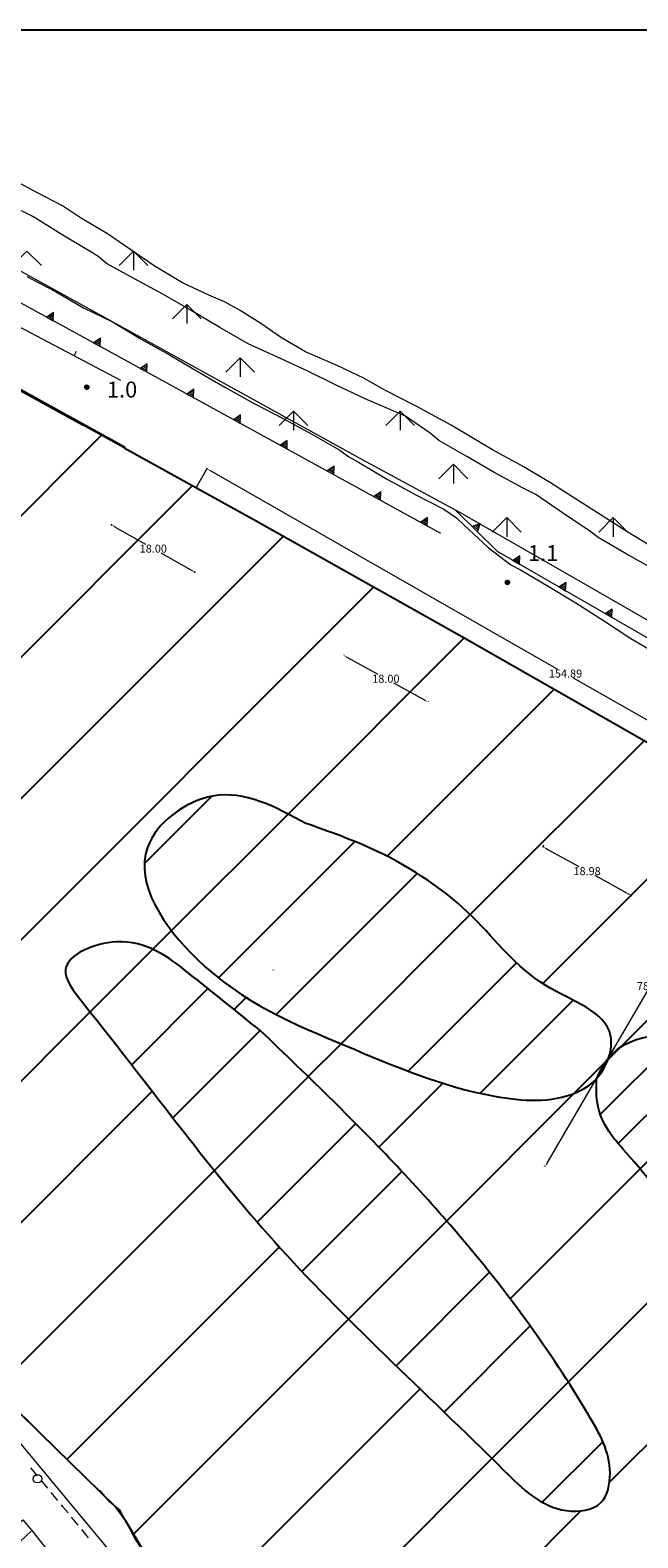
# Model space of a CAD drawing. Extents: x 1575756 to 3198670, y 4727303 to 9483133.
# Drawn here: x 3197996 to 3198110, y 9482053 to 9482336 of the extents above; entities that cross this region are included whole.
import ezdxf

# ---------------------------------------------------------------- set-up
doc = ezdxf.new("R2010")
doc.units = 0
doc.header["$MEASUREMENT"] = 0
doc.header["$PDSIZE"] = -5
doc.layers.get('0').update_dxf_attribs({"linetype": 'CONTINUOUS'})
doc.layers.get('Defpoints').update_dxf_attribs({"linetype": 'CONTINUOUS'})
for name, color, linetype in [('concessioni', 4, 'CONTINUOUS'), ('poseidonia', 60, 'CONTINUOUS'), ('Scrittura', 7, 'CONTINUOUS')]:
    doc.layers.add(name, color=color, linetype=linetype)
doc.layers.add('quotatura', color=7, linetype='CONTINUOUS', lineweight=15)
doc.layers.add('zF09', color=7, linetype='CONTINUOUS', lineweight=9)
doc.styles.add('GENERATED_STYLE_1', font='TAHOMA.TTF')
doc.styles.get("Standard").update_dxf_attribs({"font": 'LEROY.SHX'})
doc.dimstyles.get("Standard").update_dxf_attribs({"dimtxt": 1.5, "dimasz": 0.8, "dimexe": 0.18, "dimexo": 0.0625, "dimgap": 0.09, "dimtad": 0, "dimtih": 1, "dimtoh": 1, "dimzin": 0, "dimdsep": 46, "dimtxsty": 'Standard', "dimcen": 0.09, "dimse1": 1, "dimse2": 1, "dimclrd": 256, "dimclrt": 256, "dimadec": 0, "dimazin": 0, "dimtfac": 1, "dimtofl": 0, "dimtmove": 2, "dimatfit": 3, "dimfxl": 0, "dimtolj": 1, "dimtzin": 0, "dimlwd": 9, "dimarcsym": 0})
pattern_1 = [(45, (266624.734, -449693.872), (-8.838834765, 8.838834765), [])]

# ---------------------------------------------------------------- blocks, each defined once
blk = doc.blocks.new('*D39')
at = {"layer": 'Defpoints', "color": 0, "lineweight": 9}
for p in [(1599014.84, 4741281.17), (1599030.5, 4741272.28), (1599030.59, 4741272.45)]:
    blk.add_point(p, dxfattribs=at)
at = {"layer": 'quotatura', "color": 0, "lineweight": -2}
for p, q in [((1599014.88, 4741281.22), (1599015.03, 4741281.5)), ((1599030.53, 4741272.33), (1599030.68, 4741272.6))]:
    blk.add_line(p, q, dxfattribs=at)
at = {"layer": 'quotatura', "lineweight": 9}
for p, q in [((1599015.64, 4741280.94), (1599021.29, 4741277.73)), ((1599029.9, 4741272.84), (1599024.25, 4741276.05))]:
    blk.add_line(p, q, dxfattribs=at)
for points in [[(1599015.7, 4741281.06), (1599015.57, 4741280.83), (1599014.94, 4741281.34)], [(1599029.96, 4741272.96), (1599029.83, 4741272.73), (1599030.59, 4741272.45)]]:
    blk.add_solid(points, dxfattribs=at)
at = {"layer": 'quotatura', "color": 0, "insert": (1599022.77, 4741276.89), "char_height": 1.5, "attachment_point": 5}
blk.add_mtext('\\A1;18.00', dxfattribs=at)
blk = doc.blocks.new('*D40')
at = {"layer": 'Defpoints', "color": 0, "lineweight": 9}
for p in [(1599058.52, 4741256.82), (1599074.28, 4741248.13), (1599074.28, 4741248.13)]:
    blk.add_point(p, dxfattribs=at)
at = {"layer": 'quotatura', "color": 0, "lineweight": -2}
for p, q in [((1599058.55, 4741256.88), (1599058.6, 4741256.98)), ((1599074.31, 4741248.19), (1599074.37, 4741248.29))]:
    blk.add_line(p, q, dxfattribs=at)
at = {"layer": 'quotatura', "lineweight": 9}
for p, q in [((1599059.22, 4741256.44), (1599064.88, 4741253.32)), ((1599073.58, 4741248.52), (1599067.92, 4741251.64))]:
    blk.add_line(p, q, dxfattribs=at)
for points in [[(1599059.28, 4741256.55), (1599059.15, 4741256.32), (1599058.52, 4741256.82)], [(1599073.64, 4741248.63), (1599073.51, 4741248.4), (1599074.28, 4741248.13)]]:
    blk.add_solid(points, dxfattribs=at)
at = {"layer": 'quotatura', "color": 0, "insert": (1599066.4, 4741252.48), "char_height": 1.5, "attachment_point": 5}
blk.add_mtext('\\A1;18.00', dxfattribs=at)
blk = doc.blocks.new('*D41')
at = {"layer": 'Defpoints', "color": 0, "lineweight": 9}
for p in [(1599096.02, 4741221.29), (1599112.46, 4741211.8), (1599112.64, 4741212.13)]:
    blk.add_point(p, dxfattribs=at)
at = {"layer": 'quotatura', "color": 0, "lineweight": -2}
for p, q in [((1599095.99, 4741221.24), (1599095.76, 4741220.81)), ((1599112.61, 4741212.07), (1599112.38, 4741211.65))]:
    blk.add_line(p, q, dxfattribs=at)
at = {"layer": 'quotatura', "lineweight": 9}
for p, q in [((1599096.54, 4741220.58), (1599102.63, 4741217.23)), ((1599111.76, 4741212.19), (1599105.68, 4741215.55))]:
    blk.add_line(p, q, dxfattribs=at)
for points in [[(1599096.61, 4741220.7), (1599096.48, 4741220.47), (1599095.84, 4741220.97)], [(1599111.83, 4741212.31), (1599111.7, 4741212.07), (1599112.46, 4741211.8)]]:
    blk.add_solid(points, dxfattribs=at)
at = {"layer": 'quotatura', "color": 0, "insert": (1599104.15, 4741216.39), "char_height": 1.5, "attachment_point": 5}
blk.add_mtext('\\A1;18.98', dxfattribs=at)
blk = doc.blocks.new('*D44')
at = {"layer": 'concessioni', "color": 0, "lineweight": -2}
for p, q in [((1599030.87, 4741288.39), (1599032.94, 4741292.02)), ((1599165.36, 4741211.57), (1599167.43, 4741215.2))]:
    blk.add_line(p, q, dxfattribs=at)
at = {"layer": 'concessioni', "lineweight": 9}
for p, q in [((1599033.55, 4741291.46), (1599098.63, 4741254.29)), ((1599166.65, 4741215.44), (1599101.57, 4741252.61))]:
    blk.add_line(p, q, dxfattribs=at)
for points in [[(1599033.61, 4741291.58), (1599033.48, 4741291.35), (1599032.85, 4741291.86)], [(1599166.72, 4741215.55), (1599166.58, 4741215.32), (1599167.34, 4741215.04)]]:
    blk.add_solid(points, dxfattribs=at)
at = {"layer": 'Defpoints', "color": 0, "lineweight": 9}
for p in [(1599032.85, 4741291.86), (1599030.84, 4741288.34), (1599165.33, 4741211.52)]:
    blk.add_point(p, dxfattribs=at)
at = {"layer": 'concessioni', "color": 0, "insert": (1599100.1, 4741253.45), "char_height": 1.5, "attachment_point": 5}
blk.add_mtext('\\A1;154.89', dxfattribs=at)
blk = doc.blocks.new('*D46')
at = {"layer": 'concessioni', "lineweight": 9}
for p, q in [((1599135.44, 4741228.05), (1599116.54, 4741195.68)), ((1599096.67, 4741161.62), (1599115.56, 4741194))]:
    blk.add_line(p, q, dxfattribs=at)
at = {"layer": 'concessioni', "color": 0, "lineweight": -2}
for p, q in [((1599135.79, 4741228.77), (1599135.68, 4741228.83)), ((1599096.21, 4741160.96), (1599096.11, 4741161.02))]:
    blk.add_line(p, q, dxfattribs=at)
at = {"layer": 'concessioni', "lineweight": 9}
for points in [[(1599135.32, 4741228.12), (1599135.55, 4741227.98), (1599135.84, 4741228.74)], [(1599096.55, 4741161.69), (1599096.78, 4741161.56), (1599096.26, 4741160.93)]]:
    blk.add_solid(points, dxfattribs=at)
at = {"layer": 'Defpoints', "color": 0, "lineweight": 9}
for p in [(1599135.84, 4741228.74), (1599135.84, 4741228.74), (1599096.26, 4741160.93)]:
    blk.add_point(p, dxfattribs=at)
at = {"layer": 'concessioni', "color": 0, "insert": (1599116.05, 4741194.84), "char_height": 1.5, "attachment_point": 5}
blk.add_mtext('\\A1;78.51', dxfattribs=at)
blk = doc.blocks.new('messana')
at = {"layer": 'poseidonia'}
h = blk.add_hatch(dxfattribs=at)
h.set_pattern_fill('ANSI31', color=2, scale=150, style=0)
h.set_pattern_definition([(45, (266624.734, -449693.872), (-13.25825215, 13.25825215), [])])
h.paths.add_polyline_path([(1599435.288, 4740940.169), (1599442.878, 4740942.319), (1599445.357, 4740941.549), (1599450.117, 4740943.259), (1599454.727, 4740943.309), (1599466.807, 4740946.039), (1599472.317, 4740947.079), (1599476.668, 4740948.829), (1599481.907, 4740949.609), (1599487.947, 4740948.684), (1599491.627, 4740948.839), (1599492.027, 4740947.689), (1599488.258, 4740945.599), (1599486.387, 4740943.519), (1599484.668, 4740940.699), (1599483.517, 4740939.799), (1599482.607, 4740938.264), (1599481.836, 4740937.006), (1599479.587, 4740934.314), (1599476.327, 4740930.999), (1599473.582, 4740928.509), (1599468.876, 4740925.325), (1599464.007, 4740921.603), (1599458.468, 4740921.499), (1599456.838, 4740920.869), (1599455.553, 4740921.024), (1599451.837, 4740922.219), (1599451.193, 4740924.909), (1599448.793, 4740925.674), (1599445.908, 4740925.004), (1599441.317, 4740922.719), (1599439.332, 4740919.754), (1599436.503, 4740915.774), (1599432.218, 4740912.409), (1599428.847, 4740909.978), (1599425.607, 4740907.809), (1599419.718, 4740904.549), (1599417.002, 4740903.739), (1599412.612, 4740902.554), (1599409.231, 4740902.312), (1599405.658, 4740901.959), (1599402.867, 4740899.623), (1599401.457, 4740897.844), (1599400.847, 4740893.574), (1599394.707, 4740894.648), (1599398.008, 4740901.059), (1599395.587, 4740900.199), (1599392.147, 4740897.809), (1599389.468, 4740895.019), (1599387.617, 4740893.609), (1599386.722, 4740892.504), (1599384.857, 4740889.829), (1599383.867, 4740888.068), (1599382.595, 4740886.308), (1599379.008, 4740884.289), (1599375.407, 4740883.435), (1599371.113, 4740882.824), (1599366.617, 4740881.609), (1599363.717, 4740881.512), (1599357.752, 4740881.154), (1599354.123, 4740881.498), (1599349.668, 4740881.878), (1599347.037, 4740882.019), (1599342.327, 4740882.579), (1599335.249, 4740884.043), (1599328.512, 4740885.509), (1599322.797, 4740887.089), (1599315.957, 4740889.349), (1599307.357, 4740892.809), (1599301.453, 4740895.901), (1599298.397, 4740897.619), (1599291.526, 4740900.778), (1599278.117, 4740904.109), (1599273.178, 4740906.568), (1599265.698, 4740908.699), (1599276.357, 4740960.169), (1599270.457, 4740961.629), (1599256.057, 4740890.389), (1599254.962, 4740889.935), (1599250.522, 4740891.645), (1599243.694, 4740893.159), (1599237.476, 4740894.921), (1599234.085, 4740895.919), (1599231.712, 4740896.695), (1599227.55, 4740898.404), (1599224.343, 4740899.803), (1599217.535, 4740902.952), (1599206.527, 4740907.728), (1599204.098, 4740908.883), (1599199.634, 4740911.753), (1599196.406, 4740914.11), (1599194.253, 4740915.949), (1599191.547, 4740917.595), (1599187.596, 4740919.749), (1599183.857, 4740922.219), (1599170.689, 4740932.962), (1599157.27, 4740944.194), (1599143.526, 4740956.57), (1599132.161, 4740967.1), (1599128.577, 4740970.359), (1599128.167, 4740972.189), (1599129.725, 4740973.417), (1599131.127, 4740974.579), (1599131.227, 4740975.041), (1599131.399, 4740976.011), (1599131.12, 4740976.426), (1599130.841, 4740976.841), (1599130.033, 4740977.35), (1599129.397, 4740977.579), (1599129.242, 4740977.533), (1599128.127, 4740977.206), (1599125.758, 4740975.469), (1599124.06, 4740974.993), (1599123.862, 4740975.098), (1599122.441, 4740975.961), (1599120.977, 4740977.469), (1599116.3, 4740982.972), (1599112.982, 4740986.713), (1599109.703, 4740990.706), (1599106.201, 4740995.98), (1599103.134, 4741000.545), (1599100.262, 4741004.638), (1599096.095, 4741010.261), (1599093.417, 4741014.472), (1599089.532, 4741021.457), (1599086.426, 4741026.582), (1599085.087, 4741029.299), (1599088.307, 4741035.909), (1599090.654, 4741040.372), (1599093.232, 4741045.004), (1599094.317, 4741047.039), (1599095.612, 4741049.094), (1599097.908, 4741052.444), (1599098.908, 4741053.739), (1599100.187, 4741055.739), (1599100.158, 4741057.679), (1599100.877, 4741059.159), (1599103.727, 4741065.469), (1599105.417, 4741069.149), (1599104.167, 4741070.739), (1599103.037, 4741071.259), (1599101.387, 4741070.559), (1599099.678, 4741068.879), (1599096.357, 4741064.399), (1599093.502, 4741059.019), (1599091.337, 4741054.439), (1599084.387, 4741042.059), (1599082.287, 4741038.316), (1599079.19, 4741035.409), (1599079.107, 4741033.539), (1599076.147, 4741032.659), (1599073.842, 4741034.399), (1599072.077, 4741036.059), (1599071.057, 4741036.829), (1599070.167, 4741040.114), (1599068.747, 4741041.044), (1599065.543, 4741042.494), (1599064.137, 4741042.139), (1599060.928, 4741041.839), (1599057.732, 4741044.274), (1599056.507, 4741045.207), (1599055.112, 4741046.104), (1599053.658, 4741047.039), (1599050.218, 4741049.869), (1599045.767, 4741054.099), (1599042.827, 4741057.384), (1599039.887, 4741060.669), (1599035.587, 4741066.319), (1599036.137, 4741068.899), (1599034.957, 4741070.599), (1599035.627, 4741072.439), (1599035.307, 4741074.379), (1599034.347, 4741075.489), (1599033.387, 4741076.599), (1599031.278, 4741077.689), (1599029.457, 4741077.039), (1599027.937, 4741076.909), (1599025.543, 4741079.994), (1599022.607, 4741086.079), (1599017.647, 4741094.439), (1599015.597, 4741097.234), (1599007.273, 4741105.346), (1599001.534, 4741110.989), (1598997.326, 4741115.126), (1598991.637, 4741120.719), (1598989.738, 4741122.829), (1598985.787, 4741128.319), (1598982.288, 4741133.184), (1598979.387, 4741136.814), (1598972.048, 4741144.929), (1598969.813, 4741147.039), (1598965.658, 4741151.184), (1598961.968, 4741155.679), (1598958.158, 4741161.229), (1598955.557, 4741164.489), (1598950.817, 4741170.349), (1598947.387, 4741176.139), (1598944.717, 4741180.479), (1598942.271, 4741184.376), (1598940.862, 4741186.289), (1598938.527, 4741189.739), (1598942.387, 4741194.289), (1598944.397, 4741193.689), (1598947.294, 4741195.951), (1598949.826, 4741199.052), (1598951.392, 4741200.804), (1598953.459, 4741203.116), (1598956.287, 4741206.279), (1598955.684, 4741207.043), (1598957.837, 4741210.329), (1598955.428, 4741211.159), (1598953.222, 4741210.109), (1598951.017, 4741209.059), (1598949.305, 4741206.943), (1598947.872, 4741205.174), (1598946.586, 4741203.584), (1598944.727, 4741201.289), (1598944.192, 4741201.539), (1598943.027, 4741201.134), (1598942.344, 4741200.54), (1598944.16, 4741198.991), (1598942.726, 4741197.309), (1598940.742, 4741194.983), (1598938.747, 4741192.644), (1598936.767, 4741190.329), (1598926.639, 4741195.148), (1598923.711, 4741195.904), (1598923.357, 4741199.219), (1598925.607, 4741201.329), (1598927.857, 4741203.439), (1598927.256, 4741204.143), (1598922.567, 4741200.161), (1598897.744, 4741231.529), (1598892.887, 4741236.504), (1598890.158, 4741244.629), (1598889.298, 4741251.049), (1598885.258, 4741251.419), (1598884.718, 4741254.739), (1598884.757, 4741259.704), (1598885.352, 4741263.544), (1598885.877, 4741266.089), (1598887.555, 4741271.491), (1598890.908, 4741271.019), (1598922.672, 4741322.421), (1598943.847, 4741333.539), (1598948.298, 4741333.219), (1598950.607, 4741332.189), (1598968.922, 4741322.364), (1598990.365, 4741310.861), (1599017.385, 4741295.96), (1599017.299, 4741295.805), (1599042.097, 4741282.129), (1599072.213, 4741265.156), (1599081.224, 4741260.077), (1599120.127, 4741237.912), (1599142.977, 4741224.833), (1599165.367, 4741211.509), (1599168.037, 4741216.629), (1599172.482, 4741214.824), (1599205.59, 4741204.883), (1599215.604, 4741201.876), (1599222.683, 4741199.954), (1599231.705, 4741196.532), (1599247.715, 4741192.483), (1599254.972, 4741190.329), (1599263.494, 4741187.801), (1599274.983, 4741184.159), (1599278.077, 4741182.959), (1599279.707, 4741179.239), (1599281.377, 4741178.229), (1599284.587, 4741176.919), (1599289.127, 4741171.279), (1599291.778, 4741170.899)])
edge = h.paths.add_edge_path(flags=16)
edge.add_spline(control_points=[(1599313.16, 4741111.661), (1599301.362, 4741110.698), (1599278.647, 4741108.843), (1599249.284, 4741107.041), (1599223.23, 4741104.542), (1599203.133, 4741106.932), (1599173.22, 4741093.284), (1599183.1, 4741083.377), (1599194.183, 4741078.766), (1599204.588, 4741063.737), (1599230.953, 4741060.056), (1599251.282, 4741042.917), (1599282.302, 4741041.839), (1599311.435, 4741053.038), (1599328.564, 4741075.735), (1599334.59, 4741096.035), (1599330.467, 4741105.423), (1599324.49, 4741111.887), (1599317.799, 4741111.754), (1599313.16, 4741111.661)], knot_values=[0, 0, 0, 0, 35.4115536, 68.1755913, 89.4639486, 110.8461165, 139.2632246, 142.9221784, 149.5189374, 175.5033891, 192.3663707, 226.299549, 251.3676511, 281.6390605, 316.3120894, 334.100466, 340.5935502, 346.344627, 359.3499917, 359.3499917, 359.3499917, 359.3499917], degree=3, periodic=0)
edge = h.paths.add_edge_path(flags=16)
edge.add_spline(control_points=[(1599105.885, 4741177.417), (1599105.881, 4741175.366), (1599105.869, 4741169.338), (1599115.593, 4741159.651), (1599127.707, 4741141.178), (1599157.811, 4741122.974), (1599190.269, 4741108.28), (1599225.838, 4741104.002), (1599255.531, 4741108.09), (1599283.352, 4741109.284), (1599295.08, 4741121.492), (1599299.64, 4741133.655), (1599289.943, 4741149.004), (1599268.42, 4741164.776), (1599223.963, 4741171.704), (1599174.8, 4741181.254), (1599135.307, 4741185.162), (1599110.474, 4741186.665), (1599106.582, 4741178.82), (1599105.885, 4741177.417)], knot_values=[0, 0, 0, 0, 5.9907763, 17.604074, 38.4196934, 72.9809289, 119.913511, 145.1158111, 178.7220963, 211.3421919, 222.9515292, 226.9830289, 249.5805756, 268.101076, 308.0779611, 380.5252164, 415.5905593, 436.5233574, 441.0843226, 441.0843226, 441.0843226, 441.0843226], degree=3, periodic=0)
edge = h.paths.add_edge_path(flags=16)
edge.add_spline(control_points=[(1599207.317, 4741064.872), (1599207.317, 4741064.872), (1599189.474, 4741080.017), (1599163.31, 4741102.225), (1599132.06, 4741077.51), (1599114.701, 4741054.23), (1599141.527, 4741021.042), (1599175.374, 4740997.999), (1599243.401, 4740985.467), (1599249.863, 4741051.065), (1599220.827, 4741060.488), (1599207.317, 4741064.872)], knot_values=[0, 0, 0, 0, 0, 58.8339578, 86.2715824, 110.4280093, 134.65227, 196.4040189, 248.3090074, 292.9529208, 331.8008071, 331.8008071, 331.8008071, 331.8008071], degree=3, periodic=0)
edge = h.paths.add_edge_path(flags=16)
edge.add_spline(control_points=[(1599042.808, 4741186.493), (1599038.378, 4741190.083), (1599030.15, 4741196.753), (1599018.548, 4741205.697), (1599003.331, 4741199.44), (1599022.417, 4741175.824), (1599043.825, 4741145.724), (1599077.044, 4741115.68), (1599097.019, 4741095.496), (1599107.511, 4741096.696), (1599109.374, 4741105.818), (1599099.457, 4741123.445), (1599082.24, 4741146.864), (1599060.237, 4741169.839), (1599047.437, 4741182.089), (1599042.839, 4741186.49)], knot_values=[0, 0, 0, 0, 17.2060245, 31.960359, 42.8087781, 49.983874, 107.1788146, 168.0515097, 181.9937165, 188.5641794, 194.4071742, 206.0358265, 247.9713925, 282.0377684, 301.1414178, 301.1414178, 301.1414178, 301.1414178], degree=3, periodic=0)
edge.add_spline(control_points=[(1599051.406, 4741225.31), (1599045.672, 4741228.443), (1599035.063, 4741234.24), (1599015.409, 4741219.556), (1599032.819, 4741194.252), (1599057.896, 4741184.22), (1599081.529, 4741173.931), (1599099.065, 4741172.755), (1599107.266, 4741177.76), (1599111.196, 4741189.051), (1599093.464, 4741194.374), (1599083.065, 4741209.167), (1599067.255, 4741219.744), (1599055.857, 4741223.767), (1599051.396, 4741225.342)], knot_values=[0, 0, 0, 0, 18.2655626, 33.7952221, 56.6957942, 89.1012774, 118.4919481, 133.7987499, 138.3765727, 146.9036756, 162.271526, 180.8593914, 202.9644509, 217.1812577, 217.1812577, 217.1812577, 217.1812577], degree=3, periodic=0)
h.paths.add_polyline_path([(1599208.38, 4741067.35), (1599211.21, 4741067.35), (1599211.21, 4741065.038), (1599208.38, 4741065.038)], flags=24)
h = blk.add_hatch(dxfattribs=at)
h.set_pattern_fill('ANSI31', color=2, scale=100, style=0)
h.set_pattern_definition(pattern_1)
edge = h.paths.add_edge_path()
edge.add_spline(control_points=[(1599051.406, 4741225.31), (1599045.672, 4741228.443), (1599035.063, 4741234.24), (1599015.409, 4741219.556), (1599032.819, 4741194.252), (1599057.896, 4741184.22), (1599081.529, 4741173.931), (1599099.065, 4741172.755), (1599107.266, 4741177.76), (1599111.196, 4741189.051), (1599093.464, 4741194.374), (1599083.065, 4741209.167), (1599067.255, 4741219.744), (1599055.857, 4741223.767), (1599051.396, 4741225.342)], knot_values=[0, 0, 0, 0, 18.2655626, 33.7952221, 56.6957942, 89.1012774, 118.4919481, 133.7987499, 138.3765727, 146.9036756, 162.271526, 180.8593914, 202.9644509, 217.1812577, 217.1812577, 217.1812577, 217.1812577], degree=3, periodic=0)
h = blk.add_hatch(dxfattribs=at)
h.set_pattern_fill('ANSI31', color=2, scale=100, style=0)
h.set_pattern_definition(pattern_1)
edge = h.paths.add_edge_path()
edge.add_spline(control_points=[(1599042.808, 4741186.493), (1599038.378, 4741190.083), (1599030.15, 4741196.753), (1599018.548, 4741205.697), (1599003.331, 4741199.44), (1599022.417, 4741175.824), (1599043.825, 4741145.724), (1599077.044, 4741115.68), (1599097.019, 4741095.496), (1599107.511, 4741096.696), (1599109.374, 4741105.818), (1599099.457, 4741123.445), (1599082.24, 4741146.864), (1599060.237, 4741169.839), (1599047.437, 4741182.089), (1599042.839, 4741186.49)], knot_values=[0, 0, 0, 0, 17.2060245, 31.960359, 42.8087781, 49.983874, 107.1788146, 168.0515097, 181.9937165, 188.5641794, 194.4071742, 206.0358265, 247.9713925, 282.0377684, 301.1414178, 301.1414178, 301.1414178, 301.1414178], degree=3, periodic=0)
h = blk.add_hatch(dxfattribs=at)
h.set_pattern_fill('ANSI31', color=2, scale=50, style=0)
h.set_pattern_definition([(45, (266624.734, -449693.872), (-4.4194173824, 4.4194173824), [])])
edge = h.paths.add_edge_path()
edge.add_spline(control_points=[(1599105.885, 4741177.417), (1599105.881, 4741175.366), (1599105.869, 4741169.338), (1599115.593, 4741159.651), (1599127.707, 4741141.178), (1599157.811, 4741122.974), (1599190.269, 4741108.28), (1599225.838, 4741104.002), (1599255.531, 4741108.09), (1599283.352, 4741109.284), (1599295.08, 4741121.492), (1599299.64, 4741133.655), (1599289.943, 4741149.004), (1599268.42, 4741164.776), (1599223.963, 4741171.704), (1599174.8, 4741181.254), (1599135.307, 4741185.162), (1599110.474, 4741186.665), (1599106.582, 4741178.82), (1599105.885, 4741177.417)], knot_values=[0, 0, 0, 0, 5.9907763, 17.604074, 38.4196934, 72.9809289, 119.913511, 145.1158111, 178.7220963, 211.3421919, 222.9515292, 226.9830289, 249.5805756, 268.101076, 308.0779611, 380.5252164, 415.5905593, 436.5233574, 441.0843226, 441.0843226, 441.0843226, 441.0843226], degree=3, periodic=0)
at = {"color": 2, "linetype": 'Continuous'}
for p, q in [((1599674.096, 4741374.143), (1598788.726, 4741374.143)), ((1598976.948, 4741318.059), (1599009.523, 4741300.094))]:
    blk.add_line(p, q, dxfattribs=at)
at = {"layer": 'poseidonia', "color": 2}
for points in [[(1599022.607, 4741086.079), (1599017.647, 4741094.439), (1599015.597, 4741097.234), (1599007.273, 4741105.346), (1599001.534, 4741110.989), (1598997.326, 4741115.126)], [(1598990.365, 4741310.861), (1599017.385, 4741295.96), (1599017.299, 4741295.805), (1599042.097, 4741282.129), (1599072.213, 4741265.156), (1599081.224, 4741260.077), (1599081.224, 4741260.077), (1599120.127, 4741237.912)]]:
    blk.add_lwpolyline(points, dxfattribs=at)
for points in [[(1599051.406, 4741225.31), (1599033.881, 4741230.459), (1599021.682, 4741220.848), (1599030.96, 4741199.911), (1599058.966, 4741183.608), (1599086.8, 4741174.169), (1599102.091, 4741174.856), (1599105.885, 4741177.417), (1599108.562, 4741185.513), (1599096.421, 4741194.935), (1599082.848, 4741207.634), (1599064.636, 4741220.162), (1599051.396, 4741225.342)], [(1599042.808, 4741186.493), (1599029.393, 4741197.267), (1599015.847, 4741203.113), (1599006.314, 4741197.935), (1599009.659, 4741191.587), (1599045.433, 4741146.961), (1599088.546, 4741103.988), (1599100.275, 4741096.45), (1599106.685, 4741097.89), (1599108.448, 4741103.461), (1599104.442, 4741114.378), (1599079.887, 4741148.373), (1599056.571, 4741173.209), (1599042.839, 4741186.49)], [(1599105.885, 4741177.417), (1599106.39, 4741171.447), (1599112.963, 4741161.873), (1599126.109, 4741145.734), (1599154.317, 4741125.764), (1599197.862, 4741108.257), (1599222.886, 4741105.262), (1599256.408, 4741107.633), (1599288.109, 4741115.323), (1599295.855, 4741123.97), (1599297.222, 4741127.763), (1599288.438, 4741148.583), (1599273.68, 4741159.773), (1599235.075, 4741170.154), (1599163.602, 4741181.999), (1599128.709, 4741185.469), (1599108.184, 4741181.356), (1599105.885, 4741177.417)]]:
    blk.add_spline(points, degree=3, dxfattribs=at)
at = {"layer": 'zF09', "color": 2, "linetype": 'Continuous'}
for p, q in [((1599003.56, 4741320.835), (1599004.044, 4741320.57)), ((1599003.818, 4741321.013), (1599004.055, 4741320.884)), ((1599002.787, 4741320.3), (1599004.011, 4741319.631)), ((1599003.045, 4741320.479), (1599004.022, 4741319.944)), ((1599003.302, 4741320.657), (1599004.033, 4741320.257)), ((1599011.561, 4741315.503), (1599012.786, 4741314.834)), ((1599011.819, 4741315.681), (1599012.797, 4741315.147)), ((1599012.077, 4741315.86), (1599012.808, 4741315.46)), ((1599012.334, 4741316.038), (1599012.819, 4741315.773)), ((1599012.592, 4741316.216), (1599012.83, 4741316.086)), ((1599020.33, 4741310.696), (1599021.553, 4741310.025)), ((1599020.588, 4741310.874), (1599021.565, 4741310.338)), ((1599020.846, 4741311.052), (1599021.576, 4741310.651)), ((1599021.104, 4741311.229), (1599021.587, 4741310.964)), ((1599021.362, 4741311.407), (1599021.599, 4741311.277)), ((1599009.887, 4741307.193), (1599010.687, 4741307.193)), ((1599009.888, 4741307.213), (1599010.687, 4741307.213)), ((1599009.888, 4741307.173), (1599010.687, 4741307.173)), ((1599009.889, 4741307.153), (1599010.686, 4741307.153)), ((1599009.89, 4741307.233), (1599010.685, 4741307.233)), ((1599009.891, 4741307.133), (1599010.684, 4741307.133)), ((1599009.893, 4741307.253), (1599010.682, 4741307.253)), ((1599009.895, 4741307.113), (1599010.68, 4741307.113)), ((1599009.896, 4741307.273), (1599010.678, 4741307.273)), ((1599009.899, 4741307.093), (1599010.676, 4741307.093)), ((1599009.901, 4741307.293), (1599010.673, 4741307.293)), ((1599009.904, 4741307.073), (1599010.67, 4741307.073)), ((1599009.907, 4741307.313), (1599010.667, 4741307.313)), ((1599009.911, 4741307.053), (1599010.664, 4741307.053)), ((1599009.914, 4741307.333), (1599010.66, 4741307.333)), ((1599009.919, 4741307.033), (1599010.656, 4741307.033)), ((1599009.923, 4741307.353), (1599010.652, 4741307.353)), ((1599009.928, 4741307.013), (1599010.647, 4741307.013)), ((1599009.933, 4741307.373), (1599010.642, 4741307.373)), ((1599009.938, 4741306.993), (1599010.636, 4741306.993)), ((1599009.944, 4741307.393), (1599010.631, 4741307.393)), ((1599009.95, 4741306.973), (1599010.624, 4741306.973)), ((1599009.956, 4741307.413), (1599010.618, 4741307.413)), ((1599009.964, 4741306.953), (1599010.611, 4741306.953)), ((1599009.971, 4741307.433), (1599010.604, 4741307.433)), ((1599009.98, 4741306.933), (1599010.595, 4741306.933)), ((1599009.987, 4741307.453), (1599010.587, 4741307.453)), ((1599009.997, 4741306.913), (1599010.578, 4741306.913)), ((1599010.006, 4741307.473), (1599010.568, 4741307.473)), ((1599010.018, 4741306.893), (1599010.557, 4741306.893)), ((1599010.028, 4741307.493), (1599010.547, 4741307.493)), ((1599010.041, 4741306.873), (1599010.533, 4741306.873)), ((1599010.054, 4741307.513), (1599010.521, 4741307.513)), ((1599010.069, 4741306.853), (1599010.505, 4741306.853)), ((1599010.084, 4741307.533), (1599010.49, 4741307.533)), ((1599010.104, 4741306.833), (1599010.471, 4741306.833)), ((1599010.123, 4741307.553), (1599010.452, 4741307.553)), ((1599010.149, 4741306.813), (1599010.426, 4741306.813)), ((1599010.178, 4741307.573), (1599010.397, 4741307.573)), ((1599010.227, 4741306.793), (1599010.348, 4741306.793)), ((1599030.129, 4741306.598), (1599030.366, 4741306.468)), ((1599029.098, 4741305.886), (1599030.321, 4741305.216)), ((1599029.355, 4741306.064), (1599030.332, 4741305.529)), ((1599029.613, 4741306.242), (1599030.344, 4741305.842)), ((1599029.871, 4741306.42), (1599030.355, 4741306.155)), ((1599037.865, 4741301.077), (1599039.088, 4741300.406)), ((1599038.123, 4741301.255), (1599039.1, 4741300.719)), ((1599038.381, 4741301.433), (1599039.111, 4741301.032)), ((1599038.639, 4741301.611), (1599039.123, 4741301.346)), ((1599038.897, 4741301.789), (1599039.134, 4741301.659)), ((1599046.633, 4741296.268), (1599047.856, 4741295.597)), ((1599046.891, 4741296.446), (1599047.867, 4741295.91)), ((1599047.149, 4741296.624), (1599047.879, 4741296.223)), ((1599047.406, 4741296.802), (1599047.89, 4741296.536)), ((1599047.664, 4741296.98), (1599047.902, 4741296.849)), ((1599055.4, 4741291.459), (1599056.623, 4741290.788)), ((1599055.658, 4741291.637), (1599056.635, 4741291.101)), ((1599055.916, 4741291.814), (1599056.646, 4741291.414)), ((1599056.174, 4741291.992), (1599056.658, 4741291.727)), ((1599056.432, 4741292.17), (1599056.669, 4741292.04)), ((1599064.426, 4741286.827), (1599065.402, 4741286.292)), ((1599064.684, 4741287.005), (1599065.414, 4741286.605)), ((1599064.942, 4741287.183), (1599065.425, 4741286.918)), ((1599065.199, 4741287.361), (1599065.437, 4741287.231)), ((1599064.168, 4741286.649), (1599065.391, 4741285.979)), ((1599072.935, 4741281.84), (1599074.159, 4741281.169)), ((1599073.193, 4741282.018), (1599074.17, 4741281.482)), ((1599073.451, 4741282.196), (1599074.181, 4741281.795)), ((1599073.709, 4741282.374), (1599074.193, 4741282.109)), ((1599073.967, 4741282.552), (1599074.204, 4741282.422)), ((1599083.198, 4741281.223), (1599083.791, 4741280.638)), ((1599083.495, 4741281.324), (1599083.888, 4741280.937)), ((1599083.791, 4741281.425), (1599083.984, 4741281.235)), ((1599082.605, 4741281.022), (1599083.598, 4741280.042)), ((1599082.901, 4741281.122), (1599083.695, 4741280.34)), ((1599090.25, 4741274.692), (1599091.459, 4741273.996)), ((1599090.512, 4741274.865), (1599091.477, 4741274.308)), ((1599090.774, 4741275.037), (1599091.495, 4741274.621)), ((1599091.035, 4741275.209), (1599091.513, 4741274.934)), ((1599091.297, 4741275.382), (1599091.531, 4741275.247)), ((1599088.807, 4741270.573), (1599089.607, 4741270.573)), ((1599088.808, 4741270.593), (1599089.607, 4741270.593)), ((1599088.808, 4741270.553), (1599089.607, 4741270.553)), ((1599088.809, 4741270.533), (1599089.606, 4741270.533)), ((1599088.81, 4741270.613), (1599089.605, 4741270.613)), ((1599088.811, 4741270.513), (1599089.603, 4741270.513)), ((1599088.813, 4741270.633), (1599089.602, 4741270.633)), ((1599088.814, 4741270.493), (1599089.6, 4741270.493)), ((1599088.816, 4741270.653), (1599089.598, 4741270.653)), ((1599088.819, 4741270.473), (1599089.596, 4741270.473)), ((1599088.821, 4741270.673), (1599089.593, 4741270.673)), ((1599088.824, 4741270.453), (1599089.59, 4741270.453)), ((1599088.827, 4741270.693), (1599089.587, 4741270.693)), ((1599088.831, 4741270.433), (1599089.584, 4741270.433)), ((1599088.834, 4741270.713), (1599089.58, 4741270.713)), ((1599088.839, 4741270.413), (1599089.576, 4741270.413)), ((1599088.843, 4741270.733), (1599089.572, 4741270.733)), ((1599088.848, 4741270.393), (1599089.567, 4741270.393)), ((1599088.852, 4741270.753), (1599089.562, 4741270.753)), ((1599088.858, 4741270.373), (1599089.556, 4741270.373)), ((1599088.864, 4741270.773), (1599089.551, 4741270.773)), ((1599088.87, 4741270.353), (1599089.544, 4741270.353)), ((1599088.876, 4741270.793), (1599089.538, 4741270.793)), ((1599088.884, 4741270.333), (1599089.531, 4741270.333)), ((1599088.891, 4741270.813), (1599089.524, 4741270.813)), ((1599088.899, 4741270.313), (1599089.515, 4741270.313)), ((1599088.907, 4741270.833), (1599089.507, 4741270.833)), ((1599088.917, 4741270.293), (1599089.497, 4741270.293)), ((1599088.926, 4741270.853), (1599089.488, 4741270.853)), ((1599088.938, 4741270.273), (1599089.477, 4741270.273)), ((1599088.948, 4741270.873), (1599089.467, 4741270.873)), ((1599088.961, 4741270.253), (1599089.453, 4741270.253)), ((1599088.974, 4741270.893), (1599089.441, 4741270.893)), ((1599088.989, 4741270.233), (1599089.425, 4741270.233)), ((1599089.004, 4741270.913), (1599089.41, 4741270.913)), ((1599089.024, 4741270.213), (1599089.391, 4741270.213)), ((1599089.043, 4741270.933), (1599089.372, 4741270.933)), ((1599089.069, 4741270.193), (1599089.345, 4741270.193)), ((1599089.097, 4741270.953), (1599089.317, 4741270.953)), ((1599089.147, 4741270.173), (1599089.268, 4741270.173)), ((1599099.176, 4741269.871), (1599100.141, 4741269.314)), ((1599099.437, 4741270.043), (1599100.159, 4741269.627)), ((1599099.699, 4741270.215), (1599100.177, 4741269.94)), ((1599099.96, 4741270.388), (1599100.195, 4741270.253)), ((1599098.914, 4741269.698), (1599100.123, 4741269.002)), ((1599107.578, 4741264.704), (1599108.786, 4741264.007)), ((1599107.839, 4741264.877), (1599108.804, 4741264.32)), ((1599108.101, 4741265.049), (1599108.822, 4741264.633)), ((1599108.362, 4741265.221), (1599108.84, 4741264.946)), ((1599108.624, 4741265.394), (1599108.858, 4741265.259))]:
    blk.add_line(p, q, dxfattribs=at)
at = {"layer": 'zF09', "color": 2, "linetype": 'Continuous', "flags": 128}
for points in [[(1599120.707, 4741274.559), (1599111.488, 4741280.139), (1599097.298, 4741289.249), (1599092.187, 4741292.269), (1599086.387, 4741295.419), (1599078.667, 4741300.059), (1599072.087, 4741303.589), (1599066.077, 4741306.699), (1599062.267, 4741308.859), (1599057.387, 4741311.159), (1599051.298, 4741313.819), (1599046.827, 4741316.439), (1599042.917, 4741319.119), (1599039.097, 4741321.579), (1599036.158, 4741323.169), (1599033.198, 4741324.429), (1599028.247, 4741326.749), (1599022.948, 4741329.949), (1599014.178, 4741335.949), (1599009.097, 4741338.919), (1599005.718, 4741341.219), (1599000.917, 4741343.709), (1598994.278, 4741347.239)], [(1598999.067, 4741327.959), (1599004.448, 4741325.139), (1599009.678, 4741322.079), (1599015.218, 4741319.359), (1599020.497, 4741316.199), (1599025.787, 4741313.239), (1599030.988, 4741310.199), (1599036.198, 4741307.149), (1599041.687, 4741304.139), (1599047.117, 4741301.309), (1599052.488, 4741298.349), (1599057.767, 4741295.359), (1599059.448, 4741294.099), (1599061.247, 4741293.079), (1599066.537, 4741289.979), (1599071.867, 4741287.039), (1599077.267, 4741284.259), (1599079.658, 4741282.689), (1599081.097, 4741281.269), (1599085.567, 4741277.079), (1599089.837, 4741273.859), (1599091.647, 4741272.929), (1599096.867, 4741269.849), (1599102.057, 4741266.739), (1599107.207, 4741263.379), (1599112.347, 4741260.019), (1599117.707, 4741256.909)], [(1599116.707, 4741272.949), (1599111.477, 4741275.929), (1599106.258, 4741278.979), (1599104.637, 4741280.179), (1599099.557, 4741283.599), (1599094.508, 4741287.009), (1599092.158, 4741288.249), (1599086.857, 4741291.129), (1599081.617, 4741294.169), (1599076.317, 4741297.169), (1599074.727, 4741298.519), (1599070.057, 4741301.719), (1599068.187, 4741302.539), (1599062.548, 4741304.969), (1599057.067, 4741307.519), (1599051.637, 4741310.239), (1599046.077, 4741312.789), (1599040.577, 4741315.309), (1599035.247, 4741318.379), (1599029.897, 4741321.559), (1599024.577, 4741324.639), (1599019.258, 4741327.479), (1599013.988, 4741330.389), (1599012.367, 4741331.759), (1599010.617, 4741332.789), (1599005.477, 4741335.889), (1599000.187, 4741339.199), (1598995.997, 4741341.259)], [(1598875.307, 4741273.219), (1598890.908, 4741271.019), (1598902.198, 4741289.289), (1598910.827, 4741303.579), (1598923.067, 4741322.629), (1598943.847, 4741333.539), (1598948.298, 4741333.219), (1598950.607, 4741332.189), (1598976.948, 4741318.059), (1599042.097, 4741282.129), (1599092.807, 4741253.549), (1599147.447, 4741222.275)], [(1599184.187, 4741223.969), (1599103.258, 4741270.439), (1599080.377, 4741283.589), (1599062.028, 4741293.559), (1599007.877, 4741323.429), (1598970.048, 4741344.259), (1598965.067, 4741346.579), (1598961.778, 4741347.809), (1598958.207, 4741348.629), (1598955.147, 4741349.079), (1598950.988, 4741349.429), (1598947.377, 4741349.199), (1598944.147, 4741348.489), (1598939.158, 4741346.469), (1598911.637, 4741334.999), (1598913.528, 4741331.409), (1598910.187, 4741329.889), (1598909.557, 4741330.389), (1598906.537, 4741329.109)], [(1598907.347, 4741327.739), (1598923.017, 4741334.359), (1598939.238, 4741340.999), (1598945.258, 4741343.359), (1598949.557, 4741344.059), (1598953.718, 4741344.059), (1598958.178, 4741343.329), (1598962.037, 4741341.989), (1598968.577, 4741338.999), (1599012.968, 4741314.729), (1599076.647, 4741279.799)], [(1598900.948, 4741306.609), (1598905.758, 4741312.149), (1598919.767, 4741326.859), (1598922.847, 4741329.139), (1598926.847, 4741331.149), (1598944.928, 4741338.599), (1598948.827, 4741339.669), (1598953.267, 4741339.699), (1598956.767, 4741339.229), (1598961.787, 4741337.339), (1598983.877, 4741325.719), (1599016.617, 4741308.479)], [(1598996.367, 4741329.999), (1598999.067, 4741332.699), (1599001.767, 4741329.999)], [(1599016.367, 4741329.999), (1599019.067, 4741332.699), (1599021.767, 4741329.999)], [(1599019.067, 4741332.699), (1599019.067, 4741329.099)], [(1599026.367, 4741319.999), (1599029.067, 4741322.699), (1599031.767, 4741319.999)], [(1599029.067, 4741322.699), (1599029.067, 4741319.099)], [(1599007.896, 4741313.071), (1599008.362, 4741313.956)], [(1599036.367, 4741309.999), (1599039.067, 4741312.699), (1599041.767, 4741309.999)], [(1599039.067, 4741312.699), (1599039.067, 4741309.099)], [(1599046.367, 4741299.999), (1599049.067, 4741302.699), (1599051.767, 4741299.999)], [(1599049.067, 4741302.699), (1599049.067, 4741299.099)], [(1599066.367, 4741299.999), (1599069.067, 4741302.699), (1599071.767, 4741299.999)], [(1599069.067, 4741302.699), (1599069.067, 4741299.099)], [(1599076.367, 4741289.999), (1599079.067, 4741292.699), (1599081.767, 4741289.999)], [(1599079.067, 4741292.699), (1599079.067, 4741289.099)], [(1599079.537, 4741284.039), (1599087.298, 4741276.389), (1599139.567, 4741246.259), (1599181.887, 4741221.889), (1599187.287, 4741219.929), (1599291.597, 4741190.109)], [(1599086.367, 4741279.999), (1599089.067, 4741282.699), (1599091.767, 4741279.999)], [(1599089.067, 4741282.699), (1599089.067, 4741279.099)], [(1599106.367, 4741279.999), (1599109.067, 4741282.699), (1599111.767, 4741279.999)], [(1599109.067, 4741282.699), (1599109.067, 4741279.099)], [(1598869.687, 4741252.819), (1598885.258, 4741251.419), (1598889.298, 4741251.049), (1598890.158, 4741244.629), (1598891.807, 4741238.809), (1598893.968, 4741234.199), (1598898.178, 4741228.879), (1598923.028, 4741199.619), (1598933.957, 4741186.089), (1598946.387, 4741170.449), (1598976.707, 4741134.309), (1598995.837, 4741111.379), (1599019.057, 4741083.449), (1599024.767, 4741076.599)], [(1599014.161, 4741098.573), (1598991.637, 4741120.719), (1598989.738, 4741122.829), (1598988.037, 4741125.039), (1598985.787, 4741128.319), (1598983.548, 4741131.529), (1598981.028, 4741134.839), (1598977.747, 4741138.789), (1598972.048, 4741144.929), (1598967.577, 4741149.149), (1598963.738, 4741153.219), (1598961.968, 4741155.679), (1598960.327, 4741158.199), (1598958.158, 4741161.229), (1598955.557, 4741164.489), (1598952.847, 4741167.479), (1598950.817, 4741170.349), (1598948.647, 4741174.289), (1598946.127, 4741177.989), (1598943.307, 4741182.969), (1598938.417, 4741189.609)], [(1599001.077, 4741102.94), (1598999.806, 4741104.484)], [(1599002.984, 4741100.623), (1599001.713, 4741102.168)], [(1599022.607, 4741086.079), (1599019.207, 4741091.459), (1599017.647, 4741094.439), (1599016.587, 4741096.429), (1599014.607, 4741098.039), (1599012.787, 4741100.219)], [(1599004.89, 4741098.307), (1599003.619, 4741099.851)], [(1599006.796, 4741095.991), (1599005.826, 4741097.169), (1599005.525, 4741097.535)], [(1599008.703, 4741093.675), (1599007.432, 4741095.219)], [(1599000.008, 4741092.719), (1599011.988, 4741077.529)], [(1599010.611, 4741091.359), (1599009.339, 4741092.903)]]:
    blk.add_lwpolyline(points, dxfattribs=at)
for points in [[(1599002.783, 4741320.297), (1599004.011, 4741319.626), (1599004.066, 4741321.185)], [(1599011.557, 4741315.5), (1599012.785, 4741314.828), (1599012.84, 4741316.388)], [(1599020.326, 4741310.693), (1599021.553, 4741310.019), (1599021.61, 4741311.579)], [(1599029.093, 4741305.883), (1599030.321, 4741305.21), (1599030.377, 4741306.769)], [(1599037.861, 4741301.074), (1599039.088, 4741300.401), (1599039.145, 4741301.96)], [(1599046.628, 4741296.265), (1599047.856, 4741295.592), (1599047.913, 4741297.151)], [(1599055.396, 4741291.456), (1599056.623, 4741290.782), (1599056.68, 4741292.342)], [(1599064.163, 4741286.646), (1599065.391, 4741285.973), (1599065.448, 4741287.532)], [(1599072.931, 4741281.837), (1599074.158, 4741281.164), (1599074.215, 4741282.723)], [(1599082.599, 4741281.02), (1599083.596, 4741280.037), (1599084.077, 4741281.522)], [(1599090.246, 4741274.689), (1599091.459, 4741273.99), (1599091.549, 4741275.548)], [(1599098.909, 4741269.695), (1599100.122, 4741268.996), (1599100.212, 4741270.554)], [(1599107.573, 4741264.701), (1599108.786, 4741264.002), (1599108.876, 4741265.56)], [(1598995.877, 4741064.679), (1598977.817, 4741084.749), (1598981.337, 4741087.679), (1598985.517, 4741083.429), (1598990.698, 4741088.109), (1598998.327, 4741094.729), (1599000.008, 4741092.719), (1598997.817, 4741090.629), (1598987.508, 4741081.539), (1598999.678, 4741067.929)]]:
    blk.add_lwpolyline(points, close=True, dxfattribs=at)
at = {"layer": 'zF09', "color": 2, "linetype": 'Continuous'}
for centre, radius in [((1599010.287, 4741307.189), 0.4), ((1599089.207, 4741270.569), 0.4), ((1599001.037, 4741102.419), 0.8)]:
    blk.add_circle(centre, radius, dxfattribs=at)
at = {"layer": 'zF09', "color": 2, "linetype": 'Continuous', "char_height": 3, "attachment_point": 7, "style": 'GENERATED_STYLE_1'}
for s, insert in [('{1.0}', (1599014.075, 4741304.29)), ('{1.1}', (1599093.064, 4741273.606))]:
    blk.add_mtext(s, dxfattribs=dict(at, insert=insert))
at = {"layer": 'concessioni', "color": 2}
for p1, p2, distance, picture, middle in [((1599165.332, 4741211.52), (1599030.839, 4741288.338), -4.056, '*D44', (1599100.097, 4741253.451)), ((1599096.264, 4741160.931), (1599135.839, 4741228.742), 0, '*D46', (1599116.052, 4741194.837))]:
    dim = blk.add_aligned_dim(p1=p1, p2=p2, distance=distance, dimstyle='Standard', dxfattribs=at)
    dim.commit()
    dim.dimension.update_dxf_attribs({"geometry": picture, "text_midpoint": middle})
at = {"layer": 'quotatura', "color": 2}
for p1, p2, distance, picture, middle in [((1599014.845, 4741281.168), (1599030.497, 4741272.277), 0.197, '*D39', (1599022.768, 4741276.894)), ((1599058.518, 4741256.823), (1599074.28, 4741248.131), 0, '*D40', (1599066.399, 4741252.477)), ((1599096.023, 4741221.293), (1599112.642, 4741212.128), -0.37, '*D41', (1599104.153, 4741216.386))]:
    dim = blk.add_aligned_dim(p1=p1, p2=p2, distance=distance, dimstyle='Standard', dxfattribs=at)
    dim.commit()
    dim.dimension.update_dxf_attribs({"geometry": picture, "text_midpoint": middle})

msp = doc.modelspace()

# ---------------------------------------------------------------- block references
at = {"layer": 'Scrittura', "color": 1, "lineweight": 9}
msp.add_blockref('messana', (1598996.062, 4740961.629), dxfattribs=at)

doc.saveas('drawing.dxf')
